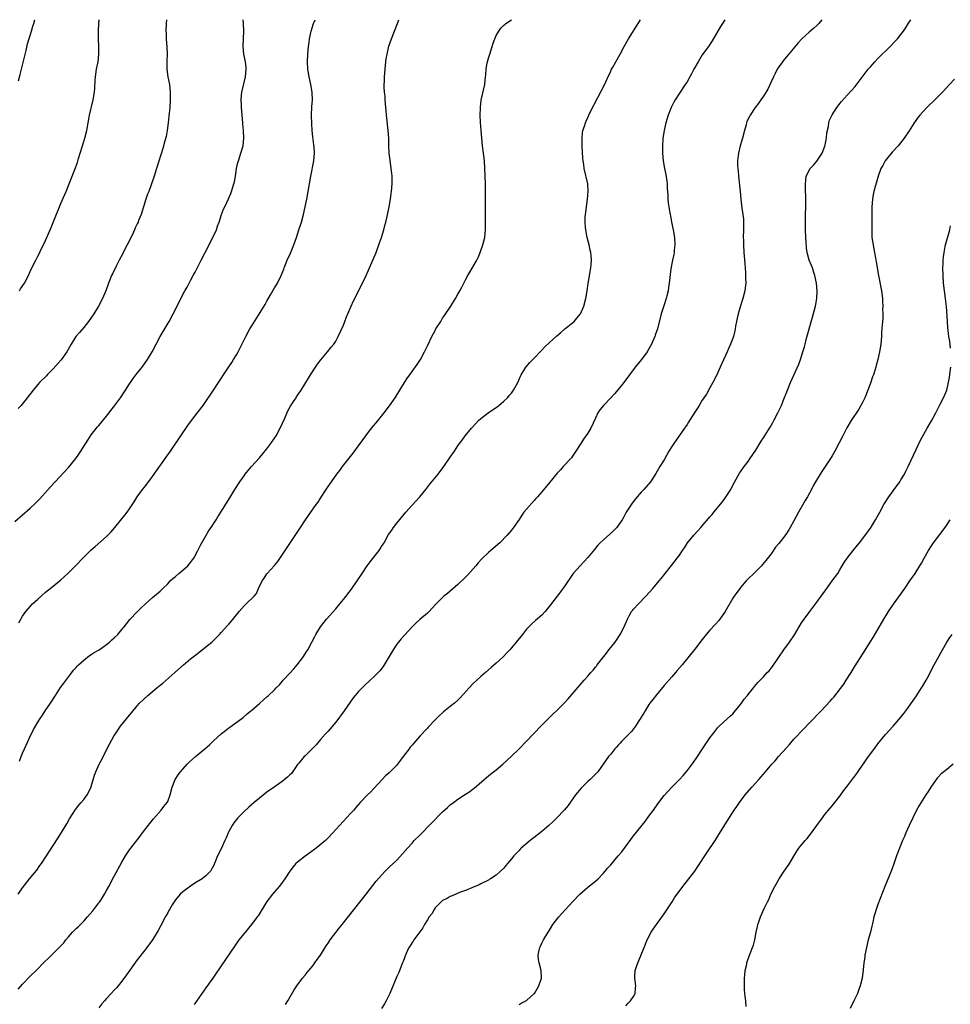
# Model space of a CAD drawing. Units: inches. Extents: x 2628000 to 2631000, y 1473000 to 1476000.
# Drawn here: x 2630444 to 2630688, y 1475742 to 1476000 of the extents above; entities that cross this region are included whole.
import ezdxf

# ---------------------------------------------------------------- set-up
doc = ezdxf.new("R2010")
doc.units = ezdxf.units.IN
doc.header["$MEASUREMENT"] = 0
doc.layers.add('LD26281473_10ft', color=113, linetype='Continuous')

msp = doc.modelspace()

# ---------------------------------------------------------------- linework, layer by layer
at = {"layer": 'LD26281473_10ft'}
for points, elevation in [([(2630443, 1475868.59), (2630447, 1475872.1), (2630448.5, 1475873.5), (2630449.48, 1475874.52), (2630452.3, 1475877.7), (2630453.56, 1475879), (2630457, 1475882.75), (2630458.92, 1475885.08), (2630459.76, 1475886.24), (2630460.29, 1475887), (2630462.08, 1475889.92), (2630463, 1475891.26), (2630464.65, 1475893.35), (2630465, 1475893.76), (2630467, 1475896.18), (2630469.11, 1475898.89), (2630470.62, 1475901), (2630471.58, 1475902.42), (2630471.93, 1475903), (2630473, 1475904.64), (2630473.25, 1475905), (2630473.98, 1475906.02), (2630475, 1475907.39), (2630476.3, 1475909), (2630477.73, 1475911), (2630478.95, 1475913.05), (2630479.95, 1475915), (2630481.04, 1475917), (2630483.41, 1475921), (2630484.47, 1475923), (2630485, 1475924.11), (2630486.47, 1475927), (2630487.52, 1475929), (2630488.06, 1475929.94), (2630488.61, 1475931), (2630489, 1475931.7), (2630489.68, 1475933), (2630490.16, 1475933.84), (2630491.79, 1475937), (2630492.79, 1475939), (2630494.86, 1475943), (2630495.75, 1475945), (2630496.07, 1475945.93), (2630496.46, 1475947), (2630497.12, 1475949), (2630497.65, 1475950.35), (2630497.94, 1475951), (2630498.92, 1475953.08), (2630499.52, 1475954.48), (2630499.72, 1475955), (2630500.35, 1475957), (2630500.46, 1475957.54), (2630500.73, 1475959), (2630501.04, 1475961), (2630501.4, 1475962.6), (2630501.51, 1475963), (2630502.17, 1475965), (2630502.75, 1475967), (2630502.92, 1475969), (2630502.81, 1475971), (2630502.69, 1475972.69), (2630502.68, 1475973), (2630502.51, 1475975), (2630502.31, 1475977), (2630502.29, 1475977.71), (2630502.23, 1475979), (2630502.35, 1475980.35), (2630502.44, 1475981), (2630503.35, 1475985), (2630503.55, 1475987), (2630503.51, 1475987.51), (2630503.35, 1475989), (2630502.98, 1475991), (2630502.79, 1475993), (2630502.89, 1475995), (2630502.96, 1475997), (2630502.86, 1475999), (2630502.79, 1476000)], 10510), ([(2630482.71, 1476000), (2630482.59, 1475999), (2630482.52, 1475997), (2630482.56, 1475996.56), (2630482.62, 1475995), (2630482.8, 1475992.8), (2630482.85, 1475991), (2630482.79, 1475989.21), (2630482.78, 1475987), (2630483.01, 1475985), (2630483.43, 1475983), (2630483.69, 1475981), (2630483.69, 1475979.69), (2630483.67, 1475979), (2630483.53, 1475977), (2630483.31, 1475974.69), (2630483.12, 1475973), (2630482.83, 1475971), (2630482.56, 1475969.44), (2630482.23, 1475968.23), (2630481.76, 1475966.24), (2630480.07, 1475961), (2630479.46, 1475959), (2630478.78, 1475957), (2630478.03, 1475955), (2630477.73, 1475954.27), (2630477.29, 1475953), (2630476.02, 1475949), (2630475.39, 1475947.39), (2630475.23, 1475947), (2630475, 1475946.54), (2630474.47, 1475945.53), (2630474.29, 1475945), (2630473.76, 1475943.76), (2630472.41, 1475941), (2630471.71, 1475939.71), (2630471.23, 1475938.77), (2630470.25, 1475937), (2630469.48, 1475935.48), (2630468.53, 1475933.47), (2630468.28, 1475933), (2630467.46, 1475931), (2630466.79, 1475929), (2630465.97, 1475927), (2630464.9, 1475925), (2630463.66, 1475923), (2630462.29, 1475921), (2630461, 1475919.42), (2630459.88, 1475918.12), (2630458.98, 1475917), (2630457.76, 1475915), (2630456.61, 1475913), (2630455.08, 1475910.92), (2630453, 1475908.57), (2630451.45, 1475907), (2630451.24, 1475906.76), (2630449.47, 1475905), (2630449, 1475904.47), (2630447.74, 1475903), (2630446.16, 1475901), (2630444.61, 1475899), (2630443.86, 1475898.14)], 10520), ([(2630443.88, 1475746.11), (2630445, 1475747.4), (2630447, 1475749.5), (2630448.54, 1475751), (2630450.75, 1475753.25), (2630451.76, 1475754.24), (2630452.54, 1475755), (2630453, 1475755.4), (2630455, 1475757.42), (2630455.76, 1475758.24), (2630456.34, 1475759), (2630457, 1475759.83), (2630458.09, 1475761), (2630458.52, 1475761.48), (2630459, 1475761.97), (2630459.54, 1475762.46), (2630461, 1475763.92), (2630462, 1475765), (2630463.39, 1475766.61), (2630465, 1475768.69), (2630465.22, 1475769), (2630465.92, 1475770.08), (2630466.48, 1475771), (2630467, 1475771.92), (2630467.59, 1475773), (2630469, 1475775.72), (2630471, 1475779.4), (2630471.95, 1475781), (2630473, 1475782.56), (2630473.32, 1475783), (2630475.79, 1475786.21), (2630476.37, 1475787), (2630477.89, 1475789), (2630479.29, 1475790.71), (2630481.32, 1475793), (2630482.03, 1475793.97), (2630482.86, 1475795), (2630483, 1475795.29), (2630483.69, 1475797), (2630484.16, 1475799), (2630484.92, 1475801), (2630485.75, 1475802.25), (2630486.35, 1475803), (2630487, 1475803.74), (2630488.14, 1475805), (2630488.56, 1475805.44), (2630490.28, 1475807), (2630492.73, 1475809), (2630493.95, 1475810.05), (2630495, 1475811.1), (2630497, 1475812.94), (2630498.16, 1475813.84), (2630499, 1475814.54), (2630499.28, 1475814.72), (2630502.38, 1475817), (2630502.73, 1475817.27), (2630503.81, 1475818.19), (2630504.79, 1475819), (2630505, 1475819.2), (2630507.09, 1475821), (2630508.1, 1475821.9), (2630509, 1475822.63), (2630509.41, 1475823), (2630511, 1475824.5), (2630511.41, 1475825), (2630512.24, 1475825.76), (2630513, 1475826.65), (2630513.28, 1475827), (2630515, 1475828.82), (2630516.03, 1475829.97), (2630516.87, 1475831), (2630518.38, 1475833), (2630519.42, 1475834.58), (2630519.67, 1475835), (2630520.75, 1475837), (2630521.5, 1475838.5), (2630521.78, 1475839), (2630522.99, 1475841.01), (2630524.6, 1475843), (2630527, 1475845.73), (2630528.08, 1475847), (2630529, 1475848.15), (2630531.1, 1475850.9), (2630532.63, 1475853), (2630533.92, 1475855), (2630535.24, 1475857), (2630535.99, 1475858.01), (2630538.34, 1475861), (2630538.61, 1475861.39), (2630539, 1475862.03), (2630539.4, 1475862.6), (2630539.65, 1475863), (2630540.84, 1475865.16), (2630541.65, 1475866.35), (2630542.11, 1475867), (2630543, 1475868.1), (2630545.39, 1475871), (2630547, 1475872.83), (2630549.01, 1475875), (2630550.62, 1475877), (2630551.64, 1475878.36), (2630553.83, 1475881), (2630555.33, 1475883), (2630557, 1475885.42), (2630558.11, 1475887), (2630559, 1475888.37), (2630559.44, 1475889), (2630560.11, 1475889.89), (2630560.89, 1475891), (2630562.54, 1475893), (2630563.72, 1475894.28), (2630564.43, 1475895), (2630565, 1475895.51), (2630566.92, 1475897), (2630569.32, 1475898.68), (2630569.74, 1475899), (2630571, 1475900.07), (2630571.94, 1475901), (2630572.44, 1475901.56), (2630573, 1475902.22), (2630573.56, 1475903), (2630574.66, 1475905), (2630575.37, 1475906.63), (2630575.59, 1475907), (2630576.56, 1475908.56), (2630576.82, 1475909), (2630576.89, 1475909.11), (2630577.81, 1475910.19), (2630578.61, 1475911), (2630581, 1475913.49), (2630581.72, 1475914.28), (2630583, 1475915.48), (2630584.85, 1475917.15), (2630585.91, 1475918.09), (2630587, 1475919.01), (2630589, 1475920.63), (2630589.41, 1475921), (2630590.18, 1475921.82), (2630591, 1475922.87), (2630591.09, 1475923), (2630591.96, 1475925), (2630592.48, 1475927), (2630592.82, 1475929), (2630593.1, 1475930.9), (2630593.81, 1475935), (2630593.85, 1475935.85), (2630593.94, 1475937), (2630593.87, 1475938.13), (2630593.77, 1475939), (2630593.62, 1475939.62), (2630593.36, 1475941), (2630592.87, 1475943), (2630592.47, 1475945), (2630592.44, 1475945.56), (2630592.31, 1475947), (2630592.34, 1475948.34), (2630592.38, 1475949), (2630592.46, 1475949.54), (2630592.63, 1475951), (2630592.94, 1475953), (2630593.12, 1475955.12), (2630592.98, 1475956.98), (2630592.06, 1475961), (2630591.93, 1475962.07), (2630591.77, 1475963), (2630591.7, 1475963.7), (2630591.53, 1475967), (2630591.52, 1475969), (2630591.63, 1475970.37), (2630591.74, 1475971), (2630592.12, 1475972.12), (2630592.37, 1475973), (2630592.55, 1475973.45), (2630593, 1475974.35), (2630593.3, 1475975), (2630594.28, 1475977), (2630595, 1475978.37), (2630595.19, 1475978.81), (2630595.63, 1475979.63), (2630596.56, 1475981.44), (2630597, 1475982.2), (2630597.72, 1475983.72), (2630598.51, 1475985.49), (2630599, 1475986.45), (2630599.16, 1475986.84), (2630599.6, 1475987.6), (2630600.35, 1475989), (2630601.48, 1475991), (2630602.55, 1475993), (2630603.69, 1475995), (2630606.19, 1475999), (2630606.84, 1476000)], 10470), ([(2630443.88, 1475771), (2630445, 1475772.66), (2630446.84, 1475775), (2630448.7, 1475777.3), (2630449.55, 1475778.45), (2630449.95, 1475779), (2630451.26, 1475781), (2630453, 1475783.72), (2630454.31, 1475785.69), (2630456.56, 1475789.44), (2630457.29, 1475790.71), (2630458.86, 1475793.14), (2630459.73, 1475794.27), (2630460.37, 1475795), (2630461, 1475795.77), (2630461.9, 1475797), (2630462.93, 1475799), (2630463, 1475799.21), (2630463.87, 1475802.13), (2630464.2, 1475803), (2630465.08, 1475805), (2630465.72, 1475806.28), (2630466.1, 1475807), (2630467.75, 1475810.25), (2630469, 1475812.52), (2630469.29, 1475813), (2630470.68, 1475815), (2630473, 1475817.85), (2630473.5, 1475818.5), (2630475, 1475820.28), (2630475.65, 1475821), (2630477.79, 1475823), (2630480.16, 1475825), (2630480.63, 1475825.37), (2630481, 1475825.69), (2630481.74, 1475826.26), (2630484.91, 1475829), (2630487.17, 1475831), (2630489, 1475832.57), (2630490.33, 1475833.67), (2630492.02, 1475835), (2630493, 1475835.75), (2630494.54, 1475837), (2630495.82, 1475838.18), (2630496.58, 1475839), (2630497, 1475839.49), (2630498.68, 1475841.32), (2630499, 1475841.72), (2630499.62, 1475842.38), (2630501, 1475844.14), (2630501.71, 1475845), (2630503, 1475846.46), (2630503.58, 1475847), (2630505.61, 1475849), (2630506.29, 1475849.71), (2630506.81, 1475851), (2630507.73, 1475853), (2630508.27, 1475853.73), (2630509, 1475854.91), (2630509.06, 1475855), (2630510.95, 1475857.05), (2630511.86, 1475858.14), (2630513.8, 1475861), (2630515, 1475862.86), (2630517.76, 1475867), (2630519.06, 1475869), (2630519.86, 1475870.14), (2630521.91, 1475873), (2630522.36, 1475873.64), (2630523, 1475874.68), (2630524.5, 1475877), (2630525, 1475877.76), (2630525.87, 1475879), (2630527.32, 1475881), (2630528.04, 1475881.96), (2630528.8, 1475883), (2630531.54, 1475886.46), (2630533, 1475888.42), (2630534.88, 1475891), (2630536.41, 1475893), (2630537.56, 1475894.44), (2630539.67, 1475897), (2630541.12, 1475898.88), (2630542.59, 1475901), (2630545, 1475905), (2630545.81, 1475906.19), (2630546.38, 1475907), (2630547, 1475907.83), (2630548.32, 1475909.67), (2630549.19, 1475911), (2630550.27, 1475913), (2630551, 1475914.58), (2630552.16, 1475917), (2630553, 1475918.6), (2630553.23, 1475919), (2630554.49, 1475921), (2630555, 1475921.79), (2630555.51, 1475922.49), (2630557.14, 1475925), (2630558.4, 1475927), (2630559, 1475928.12), (2630559.52, 1475929), (2630560.03, 1475929.97), (2630560.54, 1475931), (2630561, 1475931.89), (2630561.62, 1475933), (2630562.16, 1475933.84), (2630563.98, 1475937), (2630564.31, 1475937.69), (2630564.86, 1475939), (2630565.55, 1475941), (2630566.02, 1475943), (2630566.11, 1475944.11), (2630566.22, 1475945), (2630566.26, 1475945.74), (2630566.26, 1475947), (2630566.23, 1475948.23), (2630566.24, 1475949), (2630566.23, 1475950.23), (2630566.25, 1475953), (2630566.24, 1475955), (2630566.19, 1475957), (2630566.06, 1475961), (2630565.94, 1475963), (2630565.71, 1475965), (2630565.46, 1475967), (2630565.24, 1475969), (2630565.05, 1475971), (2630564.89, 1475973.11), (2630564.84, 1475975), (2630564.89, 1475976.89), (2630564.88, 1475977.12), (2630565.08, 1475978.92), (2630566.04, 1475983), (2630566.13, 1475984.13), (2630566.33, 1475985.67), (2630566.39, 1475987), (2630566.68, 1475988.68), (2630566.75, 1475989), (2630567, 1475989.93), (2630567.32, 1475991), (2630567.96, 1475993), (2630568.19, 1475993.81), (2630568.63, 1475995), (2630569, 1475995.86), (2630569.69, 1475997), (2630570.25, 1475997.75), (2630571, 1475998.53), (2630571.24, 1475998.76), (2630571.58, 1475999), (2630573, 1475999.98), (2630573.05, 1476000)], 10480), ([(2630443.95, 1475983.95), (2630444.39, 1475985.61), (2630445.91, 1475991.91), (2630446.31, 1475993.69), (2630447.35, 1475997), (2630447.72, 1475998.28), (2630447.98, 1475999), (2630448.18, 1476000)], 10540), ([(2630443.99, 1475842.01), (2630445, 1475843.78), (2630445.83, 1475845), (2630447, 1475846.34), (2630447.64, 1475847), (2630449, 1475848.26), (2630451, 1475850.05), (2630453, 1475851.66), (2630455, 1475853.31), (2630455.89, 1475854.11), (2630457, 1475855.15), (2630458.82, 1475857), (2630461, 1475859.28), (2630463, 1475861.16), (2630464.01, 1475861.99), (2630467, 1475864.65), (2630468.16, 1475865.84), (2630469.14, 1475867), (2630471, 1475869.32), (2630471.76, 1475870.24), (2630472.35, 1475871), (2630473, 1475871.91), (2630474.25, 1475873.75), (2630475.01, 1475875), (2630476.44, 1475877), (2630477, 1475877.7), (2630479, 1475880.38), (2630482.6, 1475885.4), (2630483.72, 1475887), (2630486.42, 1475891), (2630488.29, 1475893.71), (2630489.23, 1475895), (2630491, 1475897.27), (2630492.29, 1475899), (2630494.97, 1475902.96), (2630496.3, 1475905), (2630497, 1475906.04), (2630497.61, 1475907), (2630499, 1475909.05), (2630499.76, 1475910.24), (2630500.27, 1475911), (2630501, 1475912.23), (2630501.44, 1475913), (2630503.45, 1475917), (2630504.54, 1475919), (2630505, 1475919.8), (2630508.55, 1475925.45), (2630509, 1475926.31), (2630509.91, 1475927.91), (2630511, 1475929.81), (2630511.46, 1475930.54), (2630511.72, 1475931), (2630512.72, 1475933), (2630513.38, 1475934.62), (2630513.51, 1475935), (2630513.85, 1475935.85), (2630514.32, 1475937), (2630515.14, 1475938.86), (2630516, 1475941), (2630516.72, 1475943), (2630517.38, 1475945), (2630518, 1475947), (2630518.56, 1475949), (2630519.03, 1475950.97), (2630519.44, 1475953), (2630520.46, 1475959), (2630521.24, 1475963), (2630521.41, 1475965), (2630521.32, 1475966.68), (2630521.29, 1475967), (2630521.24, 1475967.24), (2630521, 1475969.35), (2630520.84, 1475971), (2630520.73, 1475972.73), (2630520.7, 1475975), (2630520.78, 1475977.22), (2630520.89, 1475979), (2630520.85, 1475980.85), (2630520.84, 1475981), (2630520.49, 1475983), (2630520.01, 1475985), (2630519.7, 1475987), (2630519.63, 1475989), (2630519.73, 1475991), (2630519.91, 1475993), (2630520.03, 1475993.97), (2630520.17, 1475995), (2630520.57, 1475997), (2630521.2, 1475999), (2630521.64, 1476000)], 10500), ([(2630444.15, 1475929), (2630444.47, 1475929.53), (2630445.47, 1475931), (2630446.53, 1475933), (2630447, 1475934.05), (2630447.89, 1475935.89), (2630448.45, 1475937), (2630448.65, 1475937.35), (2630449, 1475938.07), (2630449.32, 1475938.68), (2630449.9, 1475939.9), (2630450.63, 1475941.37), (2630451.57, 1475943.57), (2630452.45, 1475945.55), (2630453, 1475946.87), (2630455, 1475951.86), (2630455.95, 1475954.05), (2630456.38, 1475955), (2630457.2, 1475957), (2630458.84, 1475961.16), (2630459.37, 1475962.63), (2630459.68, 1475963.68), (2630460.1, 1475965), (2630460.69, 1475967), (2630461, 1475968.1), (2630461.29, 1475969), (2630461.79, 1475971), (2630461.98, 1475971.98), (2630462.15, 1475973), (2630462.45, 1475974.45), (2630462.54, 1475975), (2630463.51, 1475979), (2630463.57, 1475979.57), (2630463.83, 1475981), (2630463.96, 1475982.04), (2630463.98, 1475983.98), (2630464.07, 1475985), (2630464.35, 1475987), (2630464.75, 1475989), (2630464.99, 1475991), (2630464.97, 1475993), (2630464.86, 1475995), (2630464.84, 1475997), (2630464.95, 1475999), (2630465.09, 1476000)], 10530), ([(2630444.19, 1475805.81), (2630444.63, 1475807), (2630445, 1475807.88), (2630445.51, 1475809), (2630446.38, 1475811), (2630447, 1475812.37), (2630447.31, 1475813), (2630447.89, 1475814.11), (2630448.38, 1475815), (2630449, 1475816.06), (2630449.6, 1475817), (2630450.18, 1475817.82), (2630450.94, 1475819), (2630452.31, 1475821), (2630453.58, 1475823), (2630454.94, 1475825.06), (2630455.77, 1475826.23), (2630457.86, 1475829), (2630458.37, 1475829.63), (2630459, 1475830.32), (2630459.32, 1475830.68), (2630459.63, 1475831), (2630461, 1475832.26), (2630462.54, 1475833.46), (2630463, 1475833.78), (2630463.75, 1475834.25), (2630465.08, 1475835), (2630467, 1475836.37), (2630467.75, 1475837), (2630468.38, 1475837.62), (2630469, 1475838.08), (2630469.9, 1475839), (2630471, 1475840.25), (2630471.62, 1475841), (2630472.21, 1475841.79), (2630473.1, 1475842.9), (2630475, 1475844.88), (2630476.06, 1475845.94), (2630477.15, 1475847), (2630479, 1475848.66), (2630481, 1475850.33), (2630481.36, 1475850.64), (2630481.74, 1475851), (2630483, 1475852.29), (2630483.64, 1475853), (2630484.34, 1475853.66), (2630485, 1475854.2), (2630485.9, 1475855), (2630487, 1475855.82), (2630488.25, 1475857), (2630489, 1475857.87), (2630489.48, 1475858.52), (2630489.81, 1475859), (2630490.77, 1475860.77), (2630491.58, 1475862.42), (2630491.93, 1475863), (2630493, 1475864.85), (2630493.8, 1475866.2), (2630494.38, 1475867), (2630495, 1475868), (2630495.67, 1475869), (2630496.17, 1475869.83), (2630496.95, 1475871), (2630499.23, 1475874.77), (2630500.62, 1475877), (2630501.91, 1475879), (2630503, 1475880.56), (2630503.32, 1475881), (2630504.07, 1475881.93), (2630504.98, 1475883), (2630507, 1475885.25), (2630507.79, 1475886.21), (2630509, 1475887.63), (2630510.04, 1475889), (2630511, 1475890.38), (2630511.37, 1475891), (2630512.43, 1475893), (2630513.65, 1475895.65), (2630514.48, 1475897.52), (2630515.2, 1475898.8), (2630515.98, 1475899.98), (2630516.63, 1475901), (2630516.76, 1475901.24), (2630517.94, 1475903), (2630519.9, 1475906.1), (2630520.43, 1475907), (2630521.72, 1475909), (2630522.24, 1475909.76), (2630523.08, 1475910.92), (2630524.83, 1475913), (2630525.79, 1475914.21), (2630526.49, 1475915), (2630527, 1475915.81), (2630527.66, 1475917), (2630529, 1475919.99), (2630529.38, 1475921), (2630529.85, 1475922.15), (2630531.06, 1475925), (2630531.66, 1475926.34), (2630531.97, 1475927), (2630532.96, 1475929), (2630533.98, 1475931), (2630534.95, 1475933), (2630535.6, 1475934.4), (2630536.72, 1475937), (2630537.56, 1475939), (2630538.3, 1475941), (2630538.46, 1475941.54), (2630538.96, 1475943), (2630539.58, 1475945), (2630539.9, 1475946.1), (2630540.13, 1475947), (2630540.45, 1475948.45), (2630540.67, 1475949.33), (2630540.98, 1475951), (2630541.33, 1475953), (2630541.55, 1475954.45), (2630541.62, 1475955), (2630541.81, 1475957), (2630541.78, 1475959), (2630541.69, 1475959.69), (2630541.54, 1475961), (2630541.22, 1475963.22), (2630541.02, 1475965), (2630540.93, 1475967), (2630540.88, 1475969), (2630540.73, 1475971), (2630540.55, 1475972.55), (2630540.46, 1475973.54), (2630540.31, 1475975), (2630540.2, 1475976.2), (2630540.16, 1475977), (2630539.98, 1475979), (2630539.94, 1475979.94), (2630539.79, 1475981), (2630539.71, 1475982.29), (2630539.72, 1475983), (2630539.77, 1475983.77), (2630539.8, 1475985), (2630539.95, 1475987), (2630540.04, 1475988.04), (2630540.15, 1475989), (2630540.25, 1475989.75), (2630540.44, 1475991), (2630540.94, 1475993.06), (2630541.64, 1475995), (2630542.43, 1475997), (2630543.17, 1475999), (2630543.55, 1476000)], 10490), ([(2630628.89, 1476000), (2630628.26, 1475999), (2630627.78, 1475998.22), (2630625.55, 1475994.45), (2630624.58, 1475993), (2630623, 1475990.82), (2630621.88, 1475989), (2630620.79, 1475987), (2630620.18, 1475985.82), (2630619.7, 1475985), (2630619, 1475983.76), (2630618.51, 1475983), (2630617, 1475980.72), (2630615.92, 1475979), (2630615.58, 1475978.42), (2630614.88, 1475977), (2630614.08, 1475975), (2630613.45, 1475973), (2630612.99, 1475971), (2630612.69, 1475969), (2630612.67, 1475968.67), (2630612.56, 1475967), (2630612.59, 1475965.41), (2630612.59, 1475965), (2630612.77, 1475963), (2630613.13, 1475961), (2630613.47, 1475959.47), (2630613.72, 1475957.72), (2630613.79, 1475957), (2630613.81, 1475955.81), (2630613.85, 1475955), (2630613.93, 1475954.07), (2630613.94, 1475953), (2630614.05, 1475952.05), (2630614.21, 1475951), (2630614.35, 1475950.35), (2630614.57, 1475949), (2630614.64, 1475948.65), (2630614.94, 1475947), (2630615.36, 1475945), (2630615.73, 1475943), (2630615.82, 1475941), (2630615.65, 1475939.65), (2630615.59, 1475939), (2630615.51, 1475938.49), (2630615.19, 1475937), (2630614.79, 1475934.79), (2630614.5, 1475932.5), (2630614.35, 1475931), (2630614.18, 1475929.82), (2630614.04, 1475929), (2630613.7, 1475927.7), (2630613.51, 1475927), (2630612.9, 1475925.1), (2630612.26, 1475923), (2630611.22, 1475919), (2630610.66, 1475917.34), (2630610.54, 1475917), (2630609.67, 1475915), (2630609, 1475913.79), (2630608.53, 1475913), (2630607.07, 1475911), (2630605.45, 1475909), (2630603.89, 1475907), (2630602.45, 1475905), (2630601, 1475903.15), (2630599.99, 1475902.01), (2630599, 1475901), (2630597.13, 1475899), (2630596.2, 1475897.8), (2630595.67, 1475897), (2630595, 1475895.63), (2630593.77, 1475893), (2630593, 1475891.74), (2630591.87, 1475890.13), (2630591.15, 1475889), (2630591, 1475888.74), (2630589.91, 1475887), (2630589, 1475885.67), (2630588.71, 1475885.29), (2630586.58, 1475883), (2630585.88, 1475882.12), (2630585, 1475881.24), (2630583.1, 1475878.9), (2630581, 1475876.36), (2630579.82, 1475875), (2630579.42, 1475874.58), (2630579, 1475874.09), (2630577, 1475871.85), (2630576.29, 1475871), (2630575.74, 1475870.26), (2630575, 1475869.12), (2630573.55, 1475867), (2630573, 1475866.3), (2630571.93, 1475865), (2630569.99, 1475863), (2630567.65, 1475861), (2630567, 1475860.48), (2630565.22, 1475858.78), (2630564.28, 1475857.72), (2630563.71, 1475857), (2630563, 1475856.14), (2630561.52, 1475854.48), (2630561, 1475853.96), (2630559, 1475852.1), (2630556.24, 1475849.76), (2630555.35, 1475849), (2630555, 1475848.68), (2630553.33, 1475847), (2630552.21, 1475845.79), (2630551.45, 1475845), (2630551, 1475844.59), (2630549.05, 1475842.95), (2630548.01, 1475841.99), (2630547, 1475840.98), (2630545, 1475838.8), (2630544.18, 1475837.82), (2630543.44, 1475837), (2630543, 1475836.42), (2630542.03, 1475835), (2630539.69, 1475831), (2630539.41, 1475830.59), (2630538.51, 1475829.49), (2630538.09, 1475829), (2630537, 1475827.94), (2630536.06, 1475827), (2630534.47, 1475825.53), (2630533, 1475824.02), (2630532.09, 1475823), (2630531.6, 1475822.4), (2630530.76, 1475821.24), (2630529.2, 1475819), (2630527, 1475816.04), (2630525, 1475813.68), (2630524.35, 1475813), (2630523, 1475811.5), (2630521.89, 1475810.11), (2630520.87, 1475809), (2630519, 1475807.24), (2630518.77, 1475807), (2630517.31, 1475805.31), (2630517, 1475804.94), (2630515.39, 1475802.61), (2630515, 1475802.25), (2630514.39, 1475801.61), (2630513.58, 1475801), (2630513, 1475800.5), (2630510.85, 1475799), (2630509, 1475797.65), (2630507, 1475796.14), (2630505.61, 1475795), (2630504.25, 1475793.75), (2630503, 1475792.63), (2630501.4, 1475791), (2630501, 1475790.55), (2630500.33, 1475789.67), (2630499.92, 1475789), (2630499, 1475787.36), (2630498.83, 1475787), (2630498.28, 1475785.72), (2630497.94, 1475785), (2630497, 1475782.89), (2630496.07, 1475781), (2630495.47, 1475779.47), (2630495.26, 1475779), (2630495.17, 1475778.83), (2630495, 1475778.44), (2630494.18, 1475777), (2630493, 1475775.82), (2630492.03, 1475775), (2630490.14, 1475773.86), (2630488.93, 1475773.07), (2630487, 1475771.63), (2630486.3, 1475771), (2630485, 1475769.47), (2630484.68, 1475769), (2630484.19, 1475768.19), (2630483.5, 1475767), (2630483.34, 1475766.66), (2630483, 1475766.11), (2630482.64, 1475765.36), (2630482.38, 1475765), (2630481.6, 1475763.6), (2630480.5, 1475761.5), (2630480.21, 1475761), (2630479.01, 1475759), (2630477.56, 1475757), (2630477, 1475756.31), (2630475, 1475753.74), (2630472.19, 1475749.81), (2630471, 1475748.19), (2630470, 1475747), (2630469.56, 1475746.44), (2630469, 1475745.82), (2630468.19, 1475745), (2630467, 1475743.63), (2630466.41, 1475743), (2630465.77, 1475742.23), (2630465, 1475741.24)], 10460), ([(2630654.3, 1476000), (2630653.49, 1475999), (2630653, 1475998.48), (2630652.22, 1475997.78), (2630651, 1475996.74), (2630649.07, 1475995), (2630648.07, 1475993.93), (2630645, 1475990.24), (2630644.46, 1475989.54), (2630644.02, 1475989), (2630643, 1475987.62), (2630642.61, 1475987), (2630642.06, 1475985.94), (2630641.6, 1475985), (2630641, 1475983.69), (2630640.18, 1475981.82), (2630639, 1475979.93), (2630638.32, 1475979), (2630637.79, 1475978.21), (2630636.83, 1475977), (2630635.49, 1475975), (2630635.32, 1475974.68), (2630634.69, 1475973.31), (2630634.58, 1475973), (2630634.44, 1475972.44), (2630634.01, 1475971), (2630633.51, 1475969), (2630632.95, 1475967), (2630632.45, 1475965), (2630632.42, 1475964.42), (2630632.25, 1475963), (2630632.25, 1475961.75), (2630632.31, 1475961), (2630632.39, 1475960.39), (2630632.49, 1475959), (2630632.9, 1475955), (2630633.07, 1475953), (2630633.33, 1475950.67), (2630633.59, 1475949), (2630633.74, 1475947.74), (2630633.76, 1475947), (2630633.75, 1475946.25), (2630633.78, 1475945), (2630633.73, 1475943), (2630633.75, 1475942.25), (2630633.74, 1475941), (2630633.85, 1475939), (2630633.92, 1475938.08), (2630634.11, 1475936.11), (2630634.3, 1475933.7), (2630634.34, 1475933), (2630634.32, 1475932.32), (2630634.36, 1475931), (2630634.24, 1475929.76), (2630634.12, 1475929), (2630633.61, 1475927), (2630632.97, 1475925.03), (2630632.38, 1475923), (2630632.15, 1475921.85), (2630631.96, 1475921), (2630631.71, 1475919.71), (2630631.6, 1475919), (2630631.51, 1475918.49), (2630631.13, 1475917), (2630630.41, 1475915), (2630629.95, 1475914.05), (2630629.52, 1475913), (2630628.08, 1475909.92), (2630627.7, 1475909), (2630626.78, 1475907), (2630625.79, 1475905), (2630625, 1475903.61), (2630624.07, 1475901.93), (2630623.41, 1475901), (2630623, 1475900.37), (2630622.13, 1475899), (2630621.71, 1475898.29), (2630621, 1475897.23), (2630619.62, 1475895), (2630619.39, 1475894.61), (2630619, 1475894.01), (2630618.62, 1475893.38), (2630618.36, 1475893), (2630616.14, 1475889.86), (2630615.5, 1475889), (2630615, 1475888.24), (2630614.23, 1475887), (2630613, 1475884.77), (2630611.9, 1475883), (2630610.81, 1475881.19), (2630609.4, 1475879), (2630608.32, 1475877.68), (2630607.72, 1475877), (2630607, 1475876.26), (2630605.47, 1475874.53), (2630604.6, 1475873.4), (2630603.08, 1475871), (2630602.35, 1475869.65), (2630601.98, 1475869), (2630601, 1475867.54), (2630600.59, 1475867), (2630599.82, 1475866.18), (2630598.78, 1475865.22), (2630597, 1475863.67), (2630596.28, 1475863), (2630595.65, 1475862.35), (2630594.73, 1475861.27), (2630593, 1475859.16), (2630591.98, 1475858.02), (2630591, 1475857), (2630589.21, 1475855), (2630589, 1475854.73), (2630587, 1475851.75), (2630585.86, 1475850.14), (2630584.95, 1475849), (2630583.25, 1475846.75), (2630581.88, 1475845), (2630581, 1475844.09), (2630579.35, 1475842.65), (2630578.29, 1475841.71), (2630577.56, 1475841), (2630577, 1475840.34), (2630575.9, 1475839), (2630575.51, 1475838.49), (2630573, 1475835.46), (2630572.6, 1475835), (2630571.83, 1475834.17), (2630570.84, 1475833.16), (2630569, 1475831.47), (2630567.68, 1475830.32), (2630566.24, 1475829), (2630565, 1475827.96), (2630563.93, 1475827), (2630563, 1475826.12), (2630561.96, 1475825), (2630559.6, 1475822.4), (2630559, 1475821.81), (2630558.09, 1475821), (2630557, 1475820.1), (2630555.26, 1475818.74), (2630555, 1475818.51), (2630554.21, 1475817.79), (2630553, 1475816.63), (2630551.25, 1475814.75), (2630551, 1475814.49), (2630549, 1475812.36), (2630547.44, 1475810.56), (2630547, 1475810.01), (2630546.53, 1475809.47), (2630546.21, 1475809), (2630544.7, 1475807), (2630543.94, 1475806.06), (2630543.19, 1475805), (2630543, 1475804.77), (2630541, 1475802.78), (2630540.05, 1475801.95), (2630539.16, 1475801), (2630537, 1475798.62), (2630536.2, 1475797.8), (2630535.33, 1475797), (2630533.43, 1475795), (2630532.29, 1475793.71), (2630531.7, 1475793), (2630531, 1475792.19), (2630529.84, 1475791), (2630529, 1475790.08), (2630527.98, 1475789), (2630527, 1475787.9), (2630526.25, 1475787), (2630525, 1475785.73), (2630524.65, 1475785.35), (2630524.3, 1475785), (2630521.92, 1475783), (2630520.22, 1475781.78), (2630519, 1475780.93), (2630517, 1475779.37), (2630516.58, 1475779), (2630515.84, 1475778.16), (2630514.96, 1475777), (2630513.66, 1475775), (2630512.55, 1475773.45), (2630512.2, 1475773), (2630511, 1475771.57), (2630510.48, 1475771), (2630508.93, 1475769.07), (2630506.66, 1475765.34), (2630506.43, 1475765), (2630504.95, 1475763), (2630503, 1475760.67), (2630501.67, 1475759), (2630500.55, 1475757.45), (2630498.12, 1475753.88), (2630495.71, 1475750.29), (2630494.8, 1475749), (2630493, 1475746.48), (2630489.95, 1475742.05)], 10450), ([(2630513.89, 1475742.11), (2630514.46, 1475743), (2630516.08, 1475745.92), (2630516.8, 1475747), (2630518.3, 1475749), (2630519, 1475749.8), (2630519.5, 1475750.5), (2630519.95, 1475751), (2630521, 1475752.25), (2630521.55, 1475753), (2630522.12, 1475753.88), (2630523, 1475755.04), (2630524.23, 1475757), (2630524.52, 1475757.48), (2630525, 1475758.14), (2630525.58, 1475759), (2630527, 1475760.9), (2630527.91, 1475762.09), (2630528.66, 1475763), (2630535, 1475771), (2630537.63, 1475774.37), (2630539, 1475775.99), (2630539.93, 1475777), (2630541, 1475778.06), (2630543, 1475779.91), (2630544.5, 1475781.5), (2630545.77, 1475783), (2630547, 1475784.37), (2630547.58, 1475785), (2630549, 1475786.44), (2630555, 1475792.5), (2630556.29, 1475793.71), (2630557, 1475794.34), (2630557.82, 1475795), (2630559, 1475795.84), (2630561, 1475797.15), (2630562.11, 1475797.89), (2630563, 1475798.54), (2630563.26, 1475798.74), (2630565.9, 1475801), (2630566.47, 1475801.53), (2630567, 1475801.98), (2630567.56, 1475802.44), (2630568.32, 1475803), (2630569, 1475803.57), (2630570.79, 1475805), (2630572.94, 1475807), (2630575, 1475809.07), (2630576.86, 1475811), (2630581, 1475815.26), (2630582.73, 1475817), (2630583.88, 1475818.12), (2630585, 1475819.17), (2630586.89, 1475821.11), (2630587.85, 1475822.15), (2630591, 1475825.78), (2630592.09, 1475827), (2630593, 1475828.08), (2630593.81, 1475829), (2630594.38, 1475829.62), (2630595, 1475830.44), (2630595.27, 1475830.73), (2630595.45, 1475831), (2630596.82, 1475832.82), (2630597.88, 1475834.12), (2630598.56, 1475835), (2630599, 1475835.54), (2630600.14, 1475837), (2630600.51, 1475837.49), (2630601.31, 1475838.69), (2630601.5, 1475839), (2630602.54, 1475841), (2630603.37, 1475843), (2630603.86, 1475843.86), (2630604.47, 1475845), (2630604.7, 1475845.3), (2630605, 1475845.66), (2630606.25, 1475847), (2630608.22, 1475849), (2630610.03, 1475851), (2630611.72, 1475853), (2630612.29, 1475853.71), (2630613.29, 1475855), (2630614.94, 1475857.06), (2630616.45, 1475859), (2630617, 1475859.8), (2630617.79, 1475861), (2630618.3, 1475861.7), (2630619.13, 1475863), (2630620.78, 1475865), (2630621.86, 1475866.14), (2630622.58, 1475867), (2630623, 1475867.47), (2630624.64, 1475869.36), (2630625, 1475869.8), (2630625.58, 1475870.42), (2630626.01, 1475871), (2630628.26, 1475873.74), (2630629.1, 1475874.9), (2630630.43, 1475877), (2630631, 1475878.09), (2630632.77, 1475881.23), (2630633, 1475881.59), (2630633.98, 1475883), (2630635, 1475884.33), (2630635.48, 1475885), (2630637, 1475887.26), (2630638.42, 1475889.58), (2630639, 1475890.47), (2630640.73, 1475893.27), (2630641.47, 1475894.53), (2630641.73, 1475895), (2630642.78, 1475897), (2630643.71, 1475899), (2630644.21, 1475900.21), (2630645.31, 1475903), (2630646.13, 1475905), (2630648.25, 1475909.75), (2630648.72, 1475911), (2630649.34, 1475913), (2630649.72, 1475914.28), (2630649.89, 1475915), (2630650.22, 1475916.22), (2630651.89, 1475922.11), (2630652.63, 1475925), (2630652.97, 1475927), (2630653.03, 1475929), (2630652.86, 1475931), (2630652.5, 1475933), (2630652.23, 1475933.77), (2630651.83, 1475935), (2630651.59, 1475935.59), (2630650.98, 1475937), (2630650.45, 1475939), (2630650.29, 1475940.29), (2630650.2, 1475941.8), (2630650.1, 1475943), (2630650.01, 1475945), (2630650, 1475946), (2630650.06, 1475949), (2630650.08, 1475951), (2630650.07, 1475953), (2630650.02, 1475956.02), (2630650.02, 1475957), (2630650.1, 1475957.9), (2630650.22, 1475959), (2630651.21, 1475961), (2630652.07, 1475961.93), (2630653.01, 1475962.99), (2630654.36, 1475965), (2630655.11, 1475966.89), (2630655.19, 1475967.19), (2630655.53, 1475969), (2630655.6, 1475970.4), (2630656, 1475972), (2630656.11, 1475973), (2630656.31, 1475973.69), (2630657, 1475975.11), (2630658.2, 1475977), (2630658.53, 1475977.47), (2630659, 1475978.08), (2630659.42, 1475978.58), (2630661, 1475980.28), (2630663, 1475982.53), (2630666.43, 1475987), (2630667, 1475987.66), (2630668.2, 1475989), (2630669, 1475989.81), (2630672.2, 1475993), (2630673.58, 1475994.42), (2630674.09, 1475995), (2630675, 1475996.11), (2630675.68, 1475997), (2630676.21, 1475997.79), (2630677, 1475999.06), (2630677.6, 1476000)], 10440), ([(2630689, 1475984.45), (2630687.76, 1475983), (2630685.86, 1475981), (2630685, 1475980.17), (2630683.42, 1475978.58), (2630682.39, 1475977.61), (2630681.79, 1475977), (2630679.96, 1475975), (2630679.54, 1475974.46), (2630678.5, 1475973), (2630677.14, 1475970.86), (2630675.87, 1475969), (2630674.25, 1475967), (2630672.72, 1475965.28), (2630670.92, 1475963), (2630670.23, 1475961.77), (2630669.76, 1475961), (2630669.02, 1475959), (2630668.57, 1475957.43), (2630668.28, 1475956.28), (2630667.91, 1475955), (2630667.74, 1475954.26), (2630667.52, 1475953), (2630667.37, 1475951), (2630667.39, 1475947), (2630667.36, 1475945), (2630667.43, 1475943), (2630667.72, 1475941), (2630667.94, 1475939.94), (2630668.34, 1475937.66), (2630668.56, 1475936.56), (2630669.17, 1475933), (2630669.94, 1475929), (2630670.19, 1475927), (2630670.2, 1475926.2), (2630670.27, 1475925), (2630670.22, 1475924.22), (2630670.24, 1475923), (2630670.23, 1475921.77), (2630670.09, 1475920.09), (2630670.04, 1475919), (2630669.96, 1475917.96), (2630669.91, 1475917), (2630669.73, 1475915), (2630669.41, 1475913), (2630668.97, 1475911), (2630668.54, 1475909.46), (2630668.43, 1475909), (2630668.16, 1475908.16), (2630667.78, 1475907), (2630667.56, 1475906.44), (2630667, 1475904.84), (2630666.31, 1475903), (2630665.52, 1475901), (2630665, 1475899.9), (2630664.53, 1475899), (2630663.96, 1475898.04), (2630661.96, 1475895), (2630660.85, 1475893.15), (2630659.76, 1475891), (2630658.86, 1475889.14), (2630657.7, 1475887), (2630657, 1475885.79), (2630656.7, 1475885.3), (2630654.29, 1475881.71), (2630653.84, 1475881), (2630652.65, 1475879), (2630652.06, 1475877.95), (2630651.59, 1475877), (2630650.51, 1475875), (2630649.94, 1475874.06), (2630648.22, 1475871), (2630647, 1475868.71), (2630646.04, 1475867), (2630645.64, 1475866.36), (2630644.84, 1475865.16), (2630643, 1475862.82), (2630642.18, 1475861.82), (2630641, 1475860.15), (2630639.64, 1475858.36), (2630638.72, 1475857.28), (2630638.47, 1475857), (2630636.46, 1475855), (2630635, 1475853.52), (2630634.51, 1475853), (2630633, 1475851.26), (2630632.8, 1475851), (2630631.35, 1475849), (2630631, 1475848.46), (2630629, 1475845), (2630627.6, 1475843), (2630627.34, 1475842.66), (2630626.39, 1475841.61), (2630625, 1475840.09), (2630624.04, 1475839), (2630623, 1475837.7), (2630621, 1475835.12), (2630617.69, 1475831), (2630616.45, 1475829.55), (2630615.97, 1475829), (2630615, 1475827.94), (2630613, 1475825.63), (2630611, 1475823.19), (2630610.06, 1475821.94), (2630609.28, 1475821), (2630609, 1475820.63), (2630607.99, 1475819), (2630607.64, 1475818.36), (2630607, 1475817.37), (2630606.87, 1475817.13), (2630606.37, 1475816.37), (2630605.52, 1475815), (2630604.42, 1475813.58), (2630601.86, 1475811), (2630601.47, 1475810.53), (2630601, 1475810.02), (2630600.54, 1475809.46), (2630600.1, 1475809), (2630599, 1475807.63), (2630598.44, 1475807), (2630597, 1475805), (2630595.6, 1475803), (2630595, 1475802.41), (2630594.33, 1475801.67), (2630593.61, 1475801), (2630593, 1475800.46), (2630591.53, 1475799), (2630591.28, 1475798.72), (2630589.82, 1475797), (2630589, 1475795.84), (2630588.39, 1475795), (2630587.83, 1475794.17), (2630586.86, 1475793), (2630584.94, 1475791), (2630583.95, 1475790.05), (2630582.8, 1475789), (2630581, 1475787.41), (2630579, 1475785.8), (2630577.96, 1475785), (2630575.56, 1475783), (2630575.27, 1475782.73), (2630575, 1475782.43), (2630573.63, 1475781), (2630573, 1475780.2), (2630572.01, 1475779), (2630571.54, 1475778.46), (2630571, 1475777.79), (2630570.19, 1475777), (2630569, 1475775.98), (2630567.57, 1475775), (2630567.21, 1475774.79), (2630567, 1475774.65), (2630565, 1475773.65), (2630564.58, 1475773.42), (2630562.63, 1475772.63), (2630561, 1475771.93), (2630559.38, 1475771.38), (2630558.44, 1475771), (2630557.45, 1475770.55), (2630557, 1475770.41), (2630556.15, 1475769.85), (2630555, 1475769.32), (2630554.6, 1475769), (2630553, 1475767.37), (2630552.74, 1475767), (2630552.13, 1475765.87), (2630551.5, 1475765), (2630551, 1475764.23), (2630550.28, 1475763), (2630549.84, 1475762.16), (2630549, 1475761.13), (2630547.44, 1475759), (2630547.29, 1475758.71), (2630547, 1475758.33), (2630546.52, 1475757.48), (2630546.18, 1475757), (2630545.44, 1475755.44), (2630545.26, 1475755), (2630545.21, 1475754.79), (2630545, 1475754.32), (2630544.66, 1475753.34), (2630544.49, 1475753), (2630544.1, 1475752.1), (2630543.53, 1475750.47), (2630543, 1475749.44), (2630541.17, 1475745), (2630540.18, 1475743), (2630539.75, 1475742.25), (2630538.96, 1475741)], 10430), ([(2630688.01, 1475913.99), (2630687.81, 1475915.81), (2630687.58, 1475917), (2630687.37, 1475918.63), (2630687.32, 1475919.32), (2630687.17, 1475921), (2630686.9, 1475924.9), (2630686.68, 1475927), (2630686.18, 1475931), (2630686.03, 1475933), (2630686.01, 1475935), (2630686.07, 1475936.07), (2630686.09, 1475937), (2630686.15, 1475937.85), (2630686.29, 1475939), (2630686.61, 1475940.61), (2630686.67, 1475941), (2630687.79, 1475945), (2630688.02, 1475945.98)], 10420), ([(2630575, 1475742.06), (2630575.59, 1475742.41), (2630576.78, 1475743), (2630577, 1475743.13), (2630579, 1475744.92), (2630579.07, 1475745), (2630579.79, 1475746.21), (2630580.21, 1475747), (2630580.87, 1475749), (2630580.82, 1475751), (2630580.29, 1475753), (2630580.12, 1475753.88), (2630579.98, 1475755), (2630580.31, 1475756.31), (2630580.41, 1475757), (2630580.6, 1475757.4), (2630581, 1475758.13), (2630581.44, 1475759), (2630582.61, 1475761), (2630583, 1475761.54), (2630583.87, 1475763), (2630585.4, 1475765), (2630586.14, 1475765.86), (2630587.15, 1475767), (2630589.02, 1475769), (2630590.92, 1475771), (2630593, 1475772.81), (2630594.21, 1475773.79), (2630595, 1475774.4), (2630595.7, 1475775), (2630597, 1475776.38), (2630597.55, 1475777), (2630598.2, 1475777.8), (2630599, 1475778.67), (2630601, 1475781), (2630601.9, 1475782.1), (2630605, 1475786.23), (2630607.99, 1475790.01), (2630609, 1475791.41), (2630610.18, 1475793), (2630611.35, 1475794.65), (2630613, 1475796.81), (2630615, 1475799.01), (2630617, 1475801), (2630617.94, 1475802.06), (2630619, 1475803.28), (2630620.3, 1475805), (2630620.62, 1475805.38), (2630621.75, 1475807), (2630623.05, 1475809), (2630625, 1475811.94), (2630626.33, 1475813.67), (2630627, 1475814.52), (2630627.42, 1475815), (2630629.57, 1475817), (2630630.34, 1475817.66), (2630631, 1475818.25), (2630631.37, 1475818.63), (2630633, 1475820.62), (2630633.29, 1475821), (2630633.98, 1475822.02), (2630634.82, 1475823), (2630635, 1475823.25), (2630636.4, 1475825), (2630636.66, 1475825.34), (2630637.57, 1475826.43), (2630639, 1475827.91), (2630639.97, 1475829), (2630640.49, 1475829.51), (2630641, 1475830.19), (2630641.37, 1475830.63), (2630643, 1475833.06), (2630644.36, 1475835), (2630645.84, 1475837), (2630647.12, 1475838.88), (2630648.36, 1475841), (2630649, 1475842.05), (2630649.65, 1475843), (2630651.12, 1475845), (2630651.97, 1475846.03), (2630653, 1475847.47), (2630654.13, 1475849), (2630655.3, 1475850.7), (2630657.03, 1475853), (2630658.44, 1475855), (2630659, 1475855.91), (2630659.61, 1475857), (2630660.15, 1475857.85), (2630660.93, 1475859), (2630662.49, 1475861), (2630663.61, 1475862.39), (2630664.14, 1475863), (2630665, 1475864.09), (2630666.25, 1475865.75), (2630667, 1475866.81), (2630668.36, 1475869), (2630669.44, 1475871), (2630670.55, 1475873), (2630671.84, 1475875), (2630673, 1475876.58), (2630674.71, 1475879), (2630675, 1475879.45), (2630675.9, 1475881), (2630676.26, 1475881.74), (2630676.92, 1475883), (2630679, 1475887.46), (2630680.16, 1475889.84), (2630681, 1475891.41), (2630681.89, 1475893), (2630683.03, 1475894.97), (2630684.16, 1475897), (2630684.42, 1475897.58), (2630685.32, 1475899.32), (2630686.15, 1475901), (2630687, 1475903), (2630687.71, 1475906.29), (2630687.87, 1475907.87), (2630688.1, 1475909)], 10420), ([(2630603, 1475741.76), (2630603.59, 1475742.41), (2630604.23, 1475743), (2630605, 1475744.19), (2630605.44, 1475745), (2630605.53, 1475746.48), (2630605.57, 1475747), (2630605.29, 1475749), (2630605.29, 1475749.29), (2630605.39, 1475751), (2630605.55, 1475751.55), (2630606.07, 1475753), (2630606.4, 1475753.6), (2630607, 1475755.05), (2630607.74, 1475757), (2630608.53, 1475759), (2630609.59, 1475761), (2630610.16, 1475761.84), (2630613, 1475765.85), (2630615.06, 1475769), (2630615.84, 1475770.16), (2630616.42, 1475771), (2630617.91, 1475773), (2630621, 1475776.99), (2630621.81, 1475778.19), (2630624.17, 1475781.83), (2630626.33, 1475785), (2630628.87, 1475789.13), (2630631.35, 1475793), (2630632.03, 1475793.97), (2630632.71, 1475795), (2630634.23, 1475797), (2630635.96, 1475799), (2630637, 1475800.17), (2630637.78, 1475801), (2630638.35, 1475801.65), (2630639.53, 1475803), (2630641.22, 1475805), (2630642.06, 1475805.94), (2630642.95, 1475807), (2630645, 1475809.34), (2630645.8, 1475810.2), (2630647, 1475811.53), (2630649.64, 1475814.36), (2630651, 1475815.79), (2630654.16, 1475819), (2630656.48, 1475821.52), (2630657, 1475822.14), (2630657.41, 1475822.59), (2630660.03, 1475825.97), (2630660.67, 1475827), (2630661.96, 1475829), (2630663, 1475830.74), (2630665, 1475833.94), (2630666.99, 1475837), (2630667.76, 1475838.24), (2630670.53, 1475843), (2630671.77, 1475845), (2630673.07, 1475846.93), (2630676.01, 1475851), (2630677.38, 1475853), (2630678.73, 1475855), (2630679, 1475855.43), (2630680.35, 1475857.65), (2630681.06, 1475858.94), (2630682.26, 1475861), (2630683, 1475862.18), (2630683.55, 1475863), (2630686.55, 1475867), (2630687.94, 1475869)], 10410), ([(2630634.47, 1475741.53), (2630634.35, 1475743), (2630634.26, 1475744.26), (2630634.12, 1475745), (2630634.02, 1475745.98), (2630634.01, 1475747), (2630634.06, 1475748.06), (2630634.05, 1475749), (2630634.11, 1475749.89), (2630634.26, 1475751), (2630634.62, 1475752.62), (2630634.69, 1475753), (2630634.76, 1475753.24), (2630635.28, 1475754.72), (2630636.17, 1475757), (2630636.37, 1475757.63), (2630636.75, 1475759), (2630637.09, 1475761), (2630637.47, 1475762.53), (2630637.54, 1475763), (2630637.77, 1475763.77), (2630638.23, 1475765), (2630639.19, 1475767.19), (2630640.06, 1475769), (2630640.38, 1475769.62), (2630640.97, 1475771), (2630641.98, 1475773), (2630642.36, 1475773.64), (2630643.09, 1475775), (2630644.44, 1475777), (2630645.49, 1475778.51), (2630645.8, 1475779), (2630647.75, 1475782.25), (2630648.28, 1475783), (2630649.91, 1475785), (2630650.41, 1475785.59), (2630651.31, 1475786.69), (2630653, 1475788.99), (2630654.43, 1475791), (2630655, 1475791.75), (2630656.46, 1475793.54), (2630657, 1475794.14), (2630657.71, 1475795), (2630659, 1475796.65), (2630659.96, 1475798.04), (2630661, 1475799.35), (2630662.58, 1475801.42), (2630663, 1475801.95), (2630666.5, 1475807), (2630668.42, 1475809.58), (2630669, 1475810.32), (2630671, 1475812.81), (2630673, 1475815), (2630675, 1475817.34), (2630675.73, 1475818.27), (2630676.25, 1475819), (2630677, 1475819.95), (2630679.09, 1475822.91), (2630680.42, 1475825), (2630680.62, 1475825.38), (2630681.61, 1475827), (2630682.28, 1475828.28), (2630683, 1475829.72), (2630683.68, 1475831), (2630685.88, 1475835), (2630687, 1475837), (2630687.79, 1475838.21), (2630688.38, 1475839)], 10400), ([(2630688.66, 1475805), (2630687, 1475803.63), (2630686.26, 1475803), (2630685.55, 1475802.45), (2630684.59, 1475801.41), (2630684.27, 1475801), (2630682.85, 1475799), (2630682.16, 1475797.84), (2630681.56, 1475797), (2630679.81, 1475794.19), (2630679, 1475792.76), (2630678.09, 1475791), (2630677.16, 1475789), (2630676.28, 1475787), (2630675.92, 1475786.08), (2630675.44, 1475785), (2630674.61, 1475783), (2630673.83, 1475781), (2630673.2, 1475779.2), (2630672.6, 1475777.4), (2630670.78, 1475773), (2630669, 1475768.27), (2630668.53, 1475767), (2630668.15, 1475765.85), (2630667.94, 1475765), (2630667.67, 1475763.67), (2630667.4, 1475762.6), (2630667.05, 1475761), (2630666.47, 1475759), (2630665.95, 1475757), (2630665.59, 1475755), (2630665.52, 1475754.48), (2630665.33, 1475753), (2630665.14, 1475751.14), (2630664.85, 1475749), (2630664.35, 1475747), (2630664.01, 1475745.99), (2630663.61, 1475745), (2630662.71, 1475743), (2630661.75, 1475741)], 10390)]:
    msp.add_lwpolyline(points, dxfattribs=dict(at, elevation=elevation))

doc.saveas('drawing.dxf')
